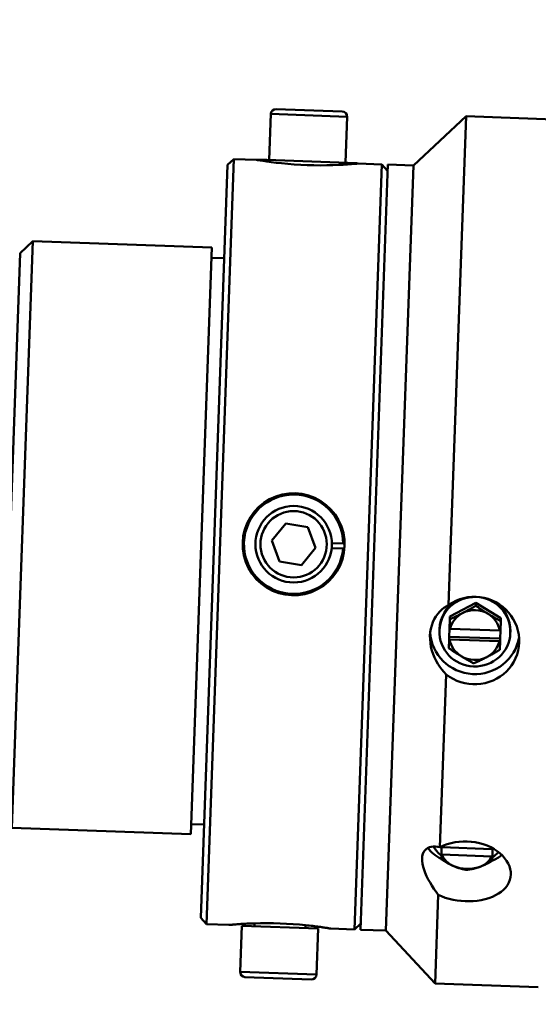
# Model space of a CAD drawing. Extents: x 240 to 465, y 1 to 149.
# Drawn here: x 327 to 330, y 52 to 56 of the extents above; entities that cross this region are included whole.
import ezdxf

# ---------------------------------------------------------------- set-up
doc = ezdxf.new("R2010")
doc.units = 0
doc.header["$LTSCALE"] = 12.5
doc.header["$MEASUREMENT"] = 0
for name, color, linetype, lineweight in [('Dimensions(ANSI)', 7, 'Continuous', 25), ('Visible Edges(ANSI)', 7, 'Continuous', 50), ('Visible Tangent Edges(ANSI)', 7, 'Continuous', 50)]:
    doc.layers.add(name, color=color, linetype=linetype, lineweight=lineweight)
doc.styles.add('DEFAULT-ANSI~0', font='ARIAL.TTF')
doc.dimstyles.new('MY-DEFAULT-ANSI', dxfattribs={"dimscale": 12.5, "dimtxt": 0.12, "dimasz": 0.098425, "dimexe": 0.125, "dimexo": 0.0625, "dimgap": 0.031496, "dimtad": 0, "dimtih": 1, "dimtoh": 1, "dimdec": 1, "dimrnd": 1e-08, "dimzin": 4, "dimdsep": 46, "dimtxsty": 'DEFAULT-ANSI~0', "dimcen": 0.09, "dimdle": 0.393701, "dimclrd": 250, "dimclre": 250, "dimclrt": 250, "dimadec": 0, "dimazin": 1, "dimtfac": 1, "dimtofl": 0, "dimtmove": 0, "dimatfit": 3, "dimfxl": 1, "dimtolj": 1, "dimtzin": 4, "dimlwd": 25, "dimlwe": 25, "dimarcsym": 0})

# ---------------------------------------------------------------- blocks, each defined once
blk = doc.blocks.new('*D58')
at = {"layer": 'Defpoints', "color": 0, "linetype": 'Continuous'}
for p in [(389.2068, 63.3612), (316.3928, 52.8592), (389.2068, 52.5344)]:
    blk.add_point(p, dxfattribs=at)
at = {"layer": 'Dimensions(ANSI)', "color": 7, "linetype": 'Continuous', "lineweight": 25}
for p, q in [((316.3928, 53.6404), (316.3928, 64.9237)), ((389.2068, 53.3157), (389.2068, 64.9237)), ((317.6231, 63.3612), (349.7704, 63.3612)), ((387.9765, 63.3612), (355.8292, 63.3612))]:
    blk.add_line(p, q, dxfattribs=at)
at = {"layer": 'Dimensions(ANSI)', "color": 7, "linetype": 'Continuous'}
for points in [[(317.6231, 63.5663), (317.6231, 63.1562), (316.3928, 63.3612)], [(387.9765, 63.5663), (387.9765, 63.1562), (389.2068, 63.3612)]]:
    blk.add_solid(points, dxfattribs=at)
at = {"layer": 'Dimensions(ANSI)', "color": 7, "linetype": 'Continuous', "lineweight": 25, "insert": (350.1641, 64.3445), "char_height": 1.5, "attachment_point": 1, "style": 'DEFAULT-ANSI~0'}
blk.add_mtext('\\A1;(72.8)', dxfattribs=at)
blk = doc.blocks.new('*D66')
at = {"layer": 'Defpoints', "color": 0, "linetype": 'Continuous'}
for p in [(389.2068, 68.9839), (389.2068, 52.5344), (306.9221, 48.1296)]:
    blk.add_point(p, dxfattribs=at)
at = {"layer": 'Dimensions(ANSI)', "color": 7, "linetype": 'Continuous', "lineweight": 25}
for p, q in [((306.9221, 48.9109), (306.9221, 70.5464)), ((389.2068, 53.3157), (389.2068, 70.5464)), ((308.1524, 68.9839), (339.0985, 68.9839)), ((387.9765, 68.9839), (357.0305, 68.9839))]:
    blk.add_line(p, q, dxfattribs=at)
at = {"layer": 'Dimensions(ANSI)', "color": 7, "linetype": 'Continuous'}
for points in [[(308.1524, 69.1889), (308.1524, 68.7788), (306.9221, 68.9839)], [(387.9765, 69.1889), (387.9765, 68.7788), (389.2068, 68.9839)]]:
    blk.add_solid(points, dxfattribs=at)
at = {"layer": 'Dimensions(ANSI)', "color": 7, "linetype": 'Continuous', "lineweight": 25, "insert": (348.0645, 68.9839), "char_height": 1.5, "attachment_point": 5, "style": 'DEFAULT-ANSI~0'}
blk.add_mtext('\\A1;(82.5 W/ D-TEC II)', dxfattribs=at)

msp = doc.modelspace()

# ---------------------------------------------------------------- linework, layer by layer
at = {"layer": 'Visible Edges(ANSI)'}
for p, q in [((328.4037, 55.9116), (328.7285, 55.9)), ((328.3778, 55.8876), (328.3698, 55.6627)), ((328.7526, 55.8741), (328.7445, 55.6493)), ((329.0768, 55.6354), (329.3355, 55.8763)), ((329.3355, 55.8763), (329.2499, 53.4827)), ((329.3355, 55.8763), (329.8415, 55.8582)), ((328.1973, 55.6669), (328.0632, 51.9193)), ((328.1663, 55.638), (328.1973, 55.6669)), ((328.1973, 55.6669), (328.3072, 55.6629)), ((328.3141, 55.6647), (328.314, 55.6618)), ((328.3141, 55.6647), (328.8005, 55.6473)), ((328.0343, 51.9503), (328.1663, 55.638)), ((328.7877, 51.8933), (328.9219, 55.6409)), ((328.8004, 55.6444), (328.8005, 55.6473)), ((328.8069, 55.6451), (328.9219, 55.6409)), ((328.9518, 55.6399), (328.8177, 51.8923)), ((328.9508, 55.6099), (328.9219, 55.6409)), ((328.9426, 51.8878), (329.0768, 55.6354)), ((329.0768, 55.6354), (328.9426, 51.8878)), ((328.9518, 55.6399), (329.0768, 55.6354)), ((327.2113, 55.2644), (327.1084, 52.3912)), ((327.1492, 55.2066), (327.2113, 55.2644)), ((327.2113, 55.2644), (328.0882, 55.233)), ((328.0882, 55.233), (327.9854, 52.3598)), ((327.0506, 52.4533), (327.1492, 55.2066)), ((328.1499, 55.1808), (328.0864, 55.183)), ((328.383, 53.7981), (328.452, 53.8819)), ((328.452, 53.8819), (328.5591, 53.8639)), ((328.5591, 53.8639), (328.5971, 53.7623)), ((328.421, 53.6964), (328.383, 53.7981)), ((328.6774, 53.7859), (328.7335, 53.7839)), ((328.5971, 53.7623), (328.528, 53.6785)), ((328.7326, 53.7591), (328.6765, 53.7611)), ((328.528, 53.6785), (328.421, 53.6964)), ((329.2559, 53.4269), (329.3833, 53.493)), ((329.3833, 53.493), (329.3828, 53.4789)), ((329.3833, 53.493), (329.5057, 53.4179)), ((329.2537, 53.3667), (329.2554, 53.4128)), ((329.2559, 53.4269), (329.2554, 53.4128)), ((329.5052, 53.4038), (329.5035, 53.3577)), ((329.5057, 53.4179), (329.5052, 53.4038)), ((329.2044, 53.3581), (329.2046, 53.3645)), ((329.2523, 53.3272), (329.2537, 53.3667)), ((329.2566, 53.3662), (329.2537, 53.3667)), ((329.2566, 53.3662), (329.5006, 53.3575)), ((329.5035, 53.3577), (329.5006, 53.3575)), ((329.5035, 53.3577), (329.5021, 53.3183)), ((329.5521, 53.3456), (329.5524, 53.3521)), ((329.2503, 53.2717), (329.2518, 53.3139)), ((329.2518, 53.3139), (329.2523, 53.3272)), ((329.2518, 53.3139), (329.2548, 53.3134)), ((329.5021, 53.3183), (329.2523, 53.3272)), ((329.4987, 53.3047), (329.2548, 53.3134)), ((329.4987, 53.3047), (329.5017, 53.3049)), ((329.5017, 53.3049), (329.5001, 53.2628)), ((329.5021, 53.3183), (329.5017, 53.3049)), ((329.2377, 53.1425), (329.2074, 52.2961)), ((327.1084, 52.3912), (327.9854, 52.3598)), ((328.0506, 52.4075), (327.9872, 52.4098)), ((329.2141, 52.2613), (329.2154, 52.2975)), ((329.2154, 52.2975), (329.2155, 52.3001)), ((329.2183, 52.2961), (329.2154, 52.2975)), ((329.2183, 52.2961), (329.4623, 52.2874)), ((329.4653, 52.2885), (329.4623, 52.2874)), ((329.4653, 52.2885), (329.464, 52.2524)), ((329.4654, 52.2912), (329.4653, 52.2885)), ((329.2133, 52.2382), (329.2141, 52.2613)), ((329.2141, 52.2613), (329.217, 52.26)), ((329.461, 52.2513), (329.217, 52.26)), ((329.461, 52.2513), (329.464, 52.2524)), ((329.464, 52.2524), (329.4632, 52.2293)), ((329.1991, 52.0634), (329.1835, 51.629)), ((328.0343, 51.9503), (328.0632, 51.9193)), ((328.0632, 51.9193), (328.1731, 51.9153)), ((328.2274, 51.6862), (328.2355, 51.9111)), ((328.6102, 51.8977), (328.2355, 51.9111)), ((328.2979, 51.9089), (328.2985, 51.9234)), ((328.5478, 51.8999), (328.5483, 51.9145)), ((328.6022, 51.6728), (328.6102, 51.8977)), ((328.6728, 51.8975), (328.7877, 51.8933)), ((328.8188, 51.9222), (328.7877, 51.8933)), ((328.8177, 51.8923), (328.9426, 51.8878)), ((328.9426, 51.8878), (329.1835, 51.629)), ((328.5763, 51.6487), (328.2515, 51.6604)), ((329.1835, 51.629), (329.6894, 51.6109))]:
    msp.add_line(p, q, dxfattribs=at)
at = {"layer": 'Visible Edges(ANSI)', "flags": 128}
for points in [[(328.8069, 55.6451), (328.8048, 55.6448), (328.7984, 55.6442), (328.7878, 55.6433), (328.773, 55.6421), (328.7546, 55.6407), (328.7334, 55.6393), (328.7094, 55.6381), (328.6821, 55.637), (328.6522, 55.6363), (328.6207, 55.6361), (328.5884, 55.6364), (328.5565, 55.6373), (328.5246, 55.6387), (328.4924, 55.6407), (328.4609, 55.6431), (328.4312, 55.646), (328.4041, 55.649), (328.3801, 55.652), (328.3591, 55.6548), (328.3409, 55.6575), (328.3262, 55.6598), (328.3156, 55.6615), (328.3093, 55.6626), (328.3072, 55.6629)], [(328.3072, 55.6629), (328.3073, 55.6629), (328.3073, 55.6629), (328.3074, 55.6629), (328.3074, 55.6629), (328.3075, 55.6629), (328.3077, 55.6629), (328.3078, 55.6628), (328.308, 55.6628), (328.3082, 55.6628), (328.3084, 55.6627), (328.3087, 55.6627), (328.3089, 55.6626), (328.3092, 55.6626), (328.3096, 55.6625), (328.3099, 55.6625), (328.3103, 55.6624), (328.3107, 55.6624), (328.3111, 55.6623), (328.3115, 55.6622), (328.312, 55.6621), (328.3125, 55.662), (328.313, 55.662), (328.3135, 55.6619), (328.3141, 55.6618)], [(328.8003, 55.6444), (328.8009, 55.6445), (328.8014, 55.6445), (328.8019, 55.6446), (328.8024, 55.6446), (328.8028, 55.6446), (328.8032, 55.6447), (328.8036, 55.6447), (328.804, 55.6448), (328.8044, 55.6448), (328.8047, 55.6448), (328.805, 55.6449), (328.8053, 55.6449), (328.8055, 55.6449), (328.8058, 55.6449), (328.806, 55.645), (328.8062, 55.645), (328.8064, 55.645), (328.8065, 55.645), (328.8066, 55.645), (328.8067, 55.645), (328.8068, 55.645), (328.8069, 55.645), (328.8069, 55.645), (328.8069, 55.6451)], [(328.2402, 53.7891), (328.2434, 53.821), (328.2509, 53.853), (328.2626, 53.8841), (328.2785, 53.9133), (328.2978, 53.9399), (328.3197, 53.9632), (328.3444, 53.9834), (328.3723, 54.0007), (328.4026, 54.0144), (328.4345, 54.0239), (328.467, 54.0291), (328.499, 54.03), (328.5308, 54.0268), (328.5628, 54.0193), (328.5939, 54.0076), (328.6232, 53.9917), (328.6497, 53.9724), (328.673, 53.9505), (328.6932, 53.9258), (328.7105, 53.8979), (328.7242, 53.8676), (328.7337, 53.8357), (328.7389, 53.8032), (328.7399, 53.7713)], [(328.7399, 53.7713), (328.7366, 53.7394), (328.7291, 53.7074), (328.7174, 53.6763), (328.7015, 53.647), (328.6823, 53.6205), (328.6604, 53.5972), (328.6356, 53.577), (328.6077, 53.5597), (328.5774, 53.546), (328.5455, 53.5365), (328.5131, 53.5313), (328.4811, 53.5304), (328.4492, 53.5336), (328.4172, 53.5411), (328.3861, 53.5528), (328.3569, 53.5687), (328.3303, 53.5879), (328.307, 53.6099), (328.2868, 53.6346), (328.2695, 53.6625), (328.2558, 53.6928), (328.2463, 53.7247), (328.2411, 53.7571), (328.2402, 53.7891)], [(329.2499, 53.4827), (329.267, 53.4936), (329.2852, 53.503), (329.3043, 53.5107), (329.3241, 53.5165), (329.3441, 53.5205), (329.3642, 53.5226), (329.3839, 53.5228), (329.4036, 53.5212), (329.4235, 53.5178), (329.4432, 53.5125), (329.4625, 53.5054), (329.4811, 53.4964), (329.4986, 53.4857), (329.515, 53.4737), (329.5299, 53.4605), (329.5432, 53.4463), (329.5554, 53.4306), (329.5663, 53.4137), (329.5758, 53.3956), (329.5835, 53.3767), (329.5893, 53.3573), (329.5932, 53.3375), (329.5953, 53.3178), (329.5955, 53.2985)], [(329.2377, 53.1425), (329.2265, 53.1545), (329.216, 53.1671), (329.2061, 53.1804), (329.197, 53.1944), (329.1883, 53.2095), (329.1804, 53.2256), (329.1734, 53.2426), (329.1676, 53.2602), (329.1632, 53.2783), (329.1601, 53.2964), (329.1585, 53.3145), (329.1584, 53.3321), (329.1598, 53.3493), (329.1626, 53.3664), (329.1669, 53.3829), (329.1726, 53.3987), (329.1795, 53.4134), (329.1876, 53.427), (329.1965, 53.4393), (329.2061, 53.4503), (329.2161, 53.4599), (329.2268, 53.4685), (329.238, 53.4761), (329.2499, 53.4827)], [(329.2554, 53.4128), (329.2583, 53.4141), (329.2612, 53.4154), (329.264, 53.4167), (329.2668, 53.418), (329.2696, 53.4193), (329.2724, 53.4206), (329.2751, 53.4219), (329.2778, 53.4231), (329.2804, 53.4244), (329.2831, 53.4256), (329.2857, 53.4269), (329.2883, 53.4282), (329.2909, 53.4294), (329.2935, 53.4307), (329.2961, 53.4319), (329.2986, 53.4332), (329.3012, 53.4345), (329.3037, 53.4357), (329.3063, 53.437), (329.3088, 53.4383), (329.3114, 53.4396), (329.3139, 53.4409), (329.3164, 53.4422), (329.319, 53.4435)], [(329.319, 53.4435), (329.3216, 53.4448), (329.3241, 53.4462), (329.3266, 53.4475), (329.3292, 53.4489), (329.3317, 53.4502), (329.3343, 53.4516), (329.3368, 53.4529), (329.3394, 53.4543), (329.342, 53.4557), (329.3445, 53.4571), (329.3471, 53.4586), (329.3497, 53.46), (329.3523, 53.4614), (329.355, 53.4629), (329.3576, 53.4644), (329.3603, 53.4659), (329.363, 53.4674), (329.3657, 53.469), (329.3685, 53.4706), (329.3713, 53.4722), (329.3741, 53.4738), (329.377, 53.4755), (329.3799, 53.4771), (329.3828, 53.4789)], [(329.3828, 53.4789), (329.3856, 53.4769), (329.3884, 53.4751), (329.3911, 53.4732), (329.3938, 53.4714), (329.3965, 53.4696), (329.3991, 53.4678), (329.4017, 53.4661), (329.4043, 53.4643), (329.4069, 53.4626), (329.4094, 53.461), (329.412, 53.4593), (329.4145, 53.4577), (329.417, 53.4561), (329.4194, 53.4544), (329.4219, 53.4529), (329.4244, 53.4513), (329.4268, 53.4497), (329.4293, 53.4482), (329.4317, 53.4466), (329.4341, 53.4451), (329.4366, 53.4436), (329.439, 53.4421), (329.4415, 53.4405), (329.4439, 53.439)], [(329.4439, 53.439), (329.4464, 53.4375), (329.4488, 53.436), (329.4513, 53.4346), (329.4537, 53.4331), (329.4562, 53.4316), (329.4586, 53.4302), (329.461, 53.4287), (329.4635, 53.4273), (329.466, 53.4259), (329.4684, 53.4244), (329.4709, 53.423), (329.4734, 53.4215), (329.4759, 53.4201), (329.4785, 53.4187), (329.481, 53.4172), (329.4836, 53.4158), (329.4862, 53.4143), (329.4888, 53.4128), (329.4915, 53.4114), (329.4941, 53.4099), (329.4968, 53.4084), (329.4996, 53.4069), (329.5024, 53.4054), (329.5052, 53.4038)], [(329.5955, 53.2985), (329.5939, 53.2793), (329.5904, 53.26), (329.5851, 53.2407), (329.5779, 53.222), (329.5689, 53.204), (329.5582, 53.1871), (329.5461, 53.1714), (329.5329, 53.157), (329.5185, 53.1442), (329.5028, 53.1326), (329.4856, 53.1221), (329.4674, 53.1131), (329.4482, 53.1058), (329.4285, 53.1003), (329.4084, 53.0967), (329.3883, 53.0948), (329.3686, 53.0947), (329.349, 53.0963), (329.3291, 53.0997), (329.3093, 53.1048), (329.29, 53.1118), (329.2715, 53.1205), (329.254, 53.1308), (329.2377, 53.1425)], [(329.3114, 53.2319), (329.309, 53.2334), (329.3065, 53.2349), (329.3041, 53.2364), (329.3016, 53.2379), (329.2992, 53.2395), (329.2968, 53.241), (329.2943, 53.2426), (329.2919, 53.2441), (329.2894, 53.2457), (329.2869, 53.2473), (329.2845, 53.2489), (329.282, 53.2505), (329.2795, 53.2521), (329.2769, 53.2538), (329.2744, 53.2555), (329.2718, 53.2572), (329.2692, 53.2589), (329.2666, 53.2606), (329.264, 53.2624), (329.2613, 53.2642), (329.2586, 53.266), (329.2559, 53.2679), (329.2531, 53.2698), (329.2503, 53.2717)], [(329.5001, 53.2628), (329.4972, 53.261), (329.4943, 53.2594), (329.4915, 53.2577), (329.4886, 53.2561), (329.4858, 53.2545), (329.4831, 53.2529), (329.4804, 53.2513), (329.4776, 53.2498), (329.475, 53.2483), (329.4723, 53.2468), (329.4697, 53.2453), (329.4671, 53.2439), (329.4645, 53.2424), (329.4619, 53.241), (329.4593, 53.2396), (329.4567, 53.2382), (329.4542, 53.2368), (329.4516, 53.2355), (329.4491, 53.2341), (329.4465, 53.2327), (329.444, 53.2314), (329.4414, 53.2301), (329.4389, 53.2287), (329.4363, 53.2274)], [(329.3727, 53.1967), (329.3699, 53.1982), (329.3671, 53.1997), (329.3644, 53.2012), (329.3616, 53.2027), (329.359, 53.2042), (329.3563, 53.2057), (329.3537, 53.2071), (329.3511, 53.2086), (329.3485, 53.21), (329.346, 53.2115), (329.3434, 53.2129), (329.3409, 53.2144), (329.3384, 53.2158), (329.3359, 53.2172), (329.3335, 53.2187), (329.331, 53.2201), (329.3285, 53.2216), (329.3261, 53.223), (329.3237, 53.2245), (329.3212, 53.2259), (329.3188, 53.2274), (329.3163, 53.2289), (329.3139, 53.2304), (329.3114, 53.2319)], [(329.4363, 53.2274), (329.4338, 53.2261), (329.4312, 53.2248), (329.4287, 53.2235), (329.4262, 53.2222), (329.4236, 53.2209), (329.4211, 53.2196), (329.4185, 53.2183), (329.416, 53.2171), (329.4134, 53.2158), (329.4108, 53.2146), (329.4083, 53.2133), (329.4057, 53.212), (329.4031, 53.2108), (329.4004, 53.2095), (329.3978, 53.2083), (329.3951, 53.207), (329.3924, 53.2057), (329.3897, 53.2045), (329.387, 53.2032), (329.3842, 53.2019), (329.3814, 53.2006), (329.3785, 53.1993), (329.3756, 53.198), (329.3727, 53.1967)], [(329.1991, 52.0634), (329.188, 52.0783), (329.1775, 52.0932), (329.1677, 52.1081), (329.1586, 52.1231), (329.15, 52.1386), (329.1421, 52.1544), (329.135, 52.1702), (329.1292, 52.1858), (329.1246, 52.201), (329.1214, 52.2154), (329.1197, 52.229), (329.1194, 52.2414), (329.1205, 52.2528), (329.1232, 52.2632), (329.1272, 52.2725), (329.1325, 52.2805), (329.1392, 52.2871), (329.147, 52.2921), (329.1556, 52.2958), (329.1649, 52.2982), (329.1746, 52.2993), (329.1849, 52.2993), (329.1959, 52.2982), (329.2074, 52.2961)], [(329.2074, 52.2961), (329.2244, 52.304), (329.2425, 52.3108), (329.2616, 52.3163), (329.2813, 52.3204), (329.3013, 52.3232), (329.3213, 52.3246), (329.3411, 52.3246), (329.3607, 52.3232), (329.3806, 52.3205), (329.4004, 52.3164), (329.4198, 52.3109), (329.4384, 52.304), (329.456, 52.296), (329.4725, 52.287), (329.4875, 52.2772), (329.501, 52.2667), (329.5133, 52.2552), (329.5244, 52.2429), (329.5341, 52.2299), (329.5419, 52.2164), (329.548, 52.2027), (329.5521, 52.1888), (329.5544, 52.1752), (329.5548, 52.1619)], [(329.2746, 52.2035), (329.2721, 52.2046), (329.2697, 52.2057), (329.2672, 52.2068), (329.2648, 52.208), (329.2623, 52.2092), (329.2599, 52.2104), (329.2574, 52.2116), (329.2549, 52.2129), (329.2525, 52.2142), (329.25, 52.2155), (329.2475, 52.2169), (329.245, 52.2183), (329.2425, 52.2197), (329.24, 52.2212), (329.2374, 52.2227), (329.2349, 52.2242), (329.2323, 52.2258), (329.2296, 52.2275), (329.227, 52.2291), (329.2243, 52.2308), (329.2216, 52.2326), (329.2189, 52.2344), (329.2161, 52.2363), (329.2133, 52.2382)], [(329.4632, 52.2293), (329.4602, 52.2275), (329.4573, 52.2259), (329.4545, 52.2243), (329.4516, 52.2227), (329.4489, 52.2212), (329.4461, 52.2197), (329.4434, 52.2183), (329.4407, 52.2169), (329.438, 52.2155), (329.4354, 52.2142), (329.4327, 52.2129), (329.4301, 52.2116), (329.4275, 52.2104), (329.4249, 52.2092), (329.4224, 52.2081), (329.4198, 52.207), (329.4173, 52.2059), (329.4147, 52.2048), (329.4122, 52.2038), (329.4097, 52.2028), (329.4071, 52.2018), (329.4046, 52.2009), (329.4021, 52.2), (329.3995, 52.1991)], [(329.3365, 52.1855), (329.3336, 52.186), (329.3308, 52.1865), (329.328, 52.1871), (329.3253, 52.1876), (329.3226, 52.1882), (329.3199, 52.1888), (329.3173, 52.1894), (329.3146, 52.1901), (329.312, 52.1908), (329.3095, 52.1914), (329.3069, 52.1921), (329.3044, 52.1929), (329.3018, 52.1936), (329.2993, 52.1944), (329.2968, 52.1952), (329.2943, 52.196), (329.2919, 52.1969), (329.2894, 52.1977), (329.2869, 52.1986), (329.2845, 52.1996), (329.282, 52.2005), (329.2795, 52.2015), (329.2771, 52.2025), (329.2746, 52.2035)], [(329.3995, 52.1991), (329.397, 52.1982), (329.3945, 52.1974), (329.3919, 52.1966), (329.3894, 52.1958), (329.3869, 52.195), (329.3844, 52.1943), (329.3818, 52.1936), (329.3793, 52.193), (329.3768, 52.1923), (329.3742, 52.1917), (329.3717, 52.1911), (329.3691, 52.1906), (329.3665, 52.19), (329.3639, 52.1895), (329.3613, 52.189), (329.3587, 52.1885), (329.356, 52.1881), (329.3533, 52.1876), (329.3506, 52.1872), (329.3478, 52.1868), (329.3451, 52.1865), (329.3422, 52.1861), (329.3394, 52.1858), (329.3365, 52.1855)], [(329.5548, 52.1619), (329.5534, 52.1488), (329.5502, 52.1358), (329.5451, 52.123), (329.5382, 52.1106), (329.5294, 52.0989), (329.5189, 52.0879), (329.507, 52.0779), (329.4939, 52.0688), (329.4798, 52.0608), (329.4641, 52.0536), (329.4471, 52.0473), (329.429, 52.0419), (329.41, 52.0376), (329.3903, 52.0344), (329.3703, 52.0324), (329.3503, 52.0315), (329.3306, 52.0317), (329.3109, 52.033), (329.291, 52.0353), (329.2712, 52.0388), (329.2518, 52.0434), (329.2331, 52.0491), (329.2155, 52.0558), (329.1991, 52.0634)], [(328.1731, 51.9153), (328.1752, 51.9155), (328.1816, 51.9161), (328.1922, 51.9171), (328.2071, 51.9183), (328.2255, 51.9197), (328.2466, 51.9211), (328.2707, 51.9223), (328.298, 51.9234), (328.3278, 51.9241), (328.3593, 51.9243), (328.3916, 51.924), (328.4235, 51.9231), (328.4555, 51.9217), (328.4877, 51.9197), (328.5191, 51.9172), (328.5488, 51.9144), (328.576, 51.9114), (328.5999, 51.9084), (328.6209, 51.9055), (328.6391, 51.9029), (328.6538, 51.9006), (328.6644, 51.8989), (328.6707, 51.8978), (328.6728, 51.8975)], [(328.2985, 51.9234), (328.289, 51.9231), (328.2799, 51.9227), (328.2711, 51.9223), (328.2626, 51.9219), (328.2545, 51.9215), (328.2469, 51.9211), (328.2396, 51.9206), (328.2325, 51.9202), (328.2257, 51.9197), (328.2192, 51.9193), (328.213, 51.9188), (328.2072, 51.9183), (328.2018, 51.9179), (328.1968, 51.9175), (328.1923, 51.9171), (328.1883, 51.9167), (328.1847, 51.9164), (328.1816, 51.9161), (328.179, 51.9159), (328.1769, 51.9157), (328.1752, 51.9155), (328.174, 51.9154), (328.1733, 51.9154), (328.1731, 51.9153)], [(328.6728, 51.8975), (328.6725, 51.8975), (328.6718, 51.8976), (328.6707, 51.8978), (328.669, 51.8981), (328.6669, 51.8984), (328.6643, 51.8989), (328.6613, 51.8994), (328.6578, 51.8999), (328.6537, 51.9006), (328.6493, 51.9013), (328.6443, 51.9021), (328.639, 51.9029), (328.6332, 51.9038), (328.6271, 51.9047), (328.6207, 51.9056), (328.6139, 51.9065), (328.6069, 51.9075), (328.5996, 51.9085), (328.592, 51.9094), (328.584, 51.9104), (328.5756, 51.9114), (328.5668, 51.9125), (328.5577, 51.9135), (328.5483, 51.9145)]]:
    msp.add_lwpolyline(points, dxfattribs=at)
at = {"layer": 'Visible Edges(ANSI)'}
msp.add_circle((328.49, 53.7802), 0.1875, dxfattribs=at)
for centre, radius, start, end in [((328.4028, 55.8867), 0.025, 87.95, 177.95), ((328.7276, 55.875), 0.025, 357.95, 87.95), ((328.49, 53.7802), 0.2435, 0.869, 355.031), ((328.2524, 51.6854), 0.025, 177.95, 267.95), ((328.5772, 51.6737), 0.025, 267.95, 357.95)]:
    msp.add_arc(centre, radius, start, end, dxfattribs=at)
msp.add_ellipse((329.3783, 53.3519), major_axis=(0.1739, -0.0062), ratio=0.978148, dxfattribs=at)
for centre, major_axis, ratio, start_param, end_param in [((329.3785, 53.3583), (-0.1739, 0.0062), 0.978148, 5.274399, 6.283185), ((329.3785, 53.3583), (0.1739, -0.0062), 0.978148, 0, 1.008787), ((329.3777, 53.3355), (-0.1249, 0.0045), 0.978148, 5.235988, 6.065469), ((329.3777, 53.3355), (-0.1249, 0.0045), 0.978148, 4.18879, 5.235988), ((329.3777, 53.3355), (0.1249, -0.0045), 0.978148, 0.217716, 1.047198), ((329.3785, 53.3583), (-0.2189, 0.0078), 0.978148, 0.079976, 3.020052), ((329.3777, 53.3355), (-0.1249, 0.0045), 0.978148, 0.217716, 1.047198), ((329.3777, 53.3355), (0.1249, -0.0045), 0.978148, 5.235988, 6.065469), ((329.3777, 53.3355), (0.1249, -0.0045), 0.978148, 4.18879, 5.235988), ((329.3426, 52.3554), (0.2189, -0.0078), 0.669131, 3.637875, 4.104938), ((329.3418, 52.3324), (-0.1739, 0.0062), 0.669131, 0.340245, 0.76931), ((329.3397, 52.2737), (-0.1249, 0.0045), 0.669131, 5.983459, 6.065469), ((329.3397, 52.2737), (0.1249, -0.0045), 0.669131, 0.217716, 0.299726), ((329.3397, 52.2737), (-0.1249, 0.0045), 0.669131, 0.217716, 1.047198), ((329.3397, 52.2737), (0.1249, -0.0045), 0.669131, 5.235988, 6.065469), ((329.3426, 52.3554), (0.2189, -0.0078), 0.669131, 5.31984, 5.610868), ((329.3418, 52.3324), (-0.1739, 0.0062), 0.669131, 2.372283, 2.656674), ((329.3397, 52.2737), (0.1249, -0.0045), 0.669131, 4.18879, 5.235988)]:
    msp.add_ellipse(centre, major_axis=major_axis, ratio=ratio, start_param=start_param, end_param=end_param, dxfattribs=at)
at = {"layer": 'Visible Tangent Edges(ANSI)'}
for p, q in [((328.7526, 55.8741), (328.3778, 55.8876)), ((328.2274, 51.6862), (328.6022, 51.6728))]:
    msp.add_line(p, q, dxfattribs=at)
msp.add_circle((328.49, 53.7802), 0.1625, dxfattribs=at)

# ---------------------------------------------------------------- dimensions: what is measured, and where the dimension line sits
at = {"layer": 'Dimensions(ANSI)', "color": 7, "linetype": 'Continuous', "lineweight": 25}
dim = msp.add_linear_dim(base=(389.2068, 68.9839), p1=(306.9221, 48.1296), p2=(389.2068, 52.5344), text='(82.5 W/ D-TEC II)', dimstyle='MY-DEFAULT-ANSI', override={"dimclrd": 7, "dimclre": 7, "dimclrt": 7, "dimtmove": 1}, dxfattribs=at)
dim.commit()
dim.dimension.update_dxf_attribs({"geometry": '*D66', "text_midpoint": (348.0645, 68.9839)})
dim = msp.add_linear_dim(base=(389.2068, 63.3612), p1=(316.3928, 52.8592), p2=(389.2068, 52.5344), angle=180, text='(<>)', dimstyle='MY-DEFAULT-ANSI', override={"dimclrd": 7, "dimclre": 7, "dimclrt": 7, "dimtmove": 1}, dxfattribs=at)
dim.commit()
dim.dimension.update_dxf_attribs({"geometry": '*D58', "text_midpoint": (352.7998, 63.3612), "dimtype": 160})

doc.saveas('drawing.dxf')
